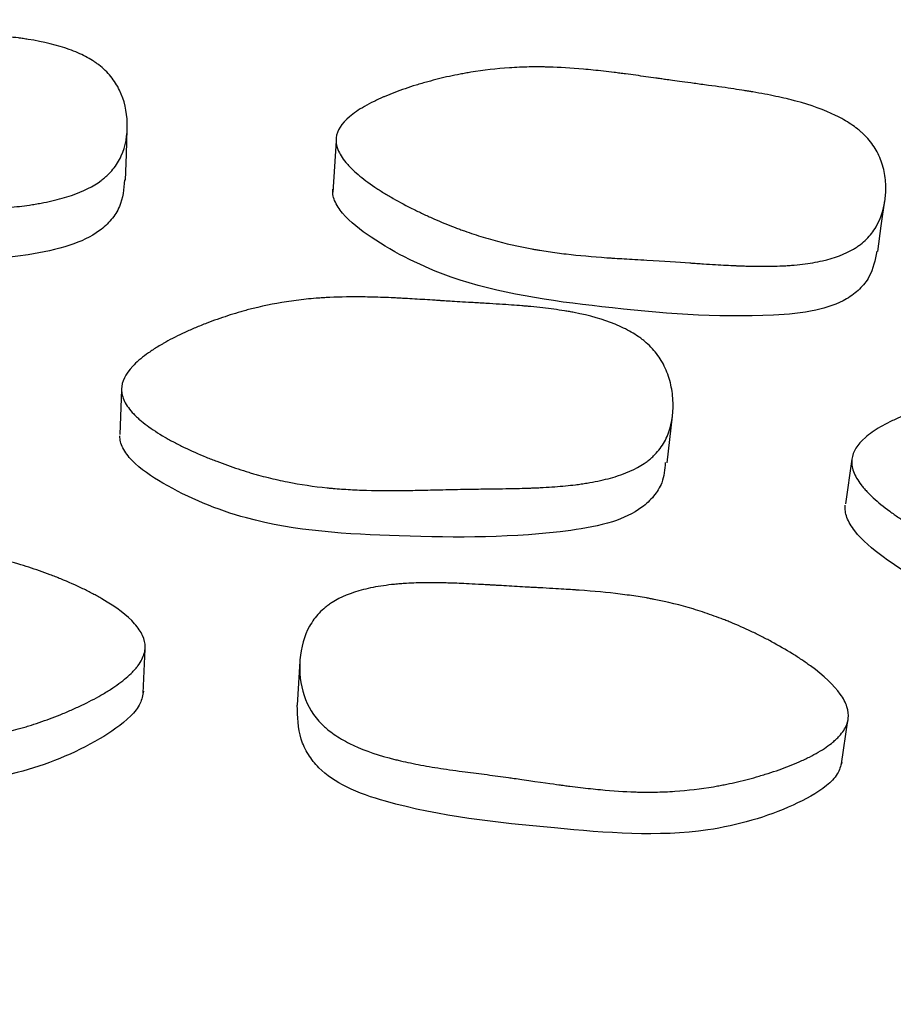
# Model space of a CAD drawing. Units: millimetres. Extents: x 13 to 1473, y 12 to 1043.
# Drawn here: x 519 to 522, y 443 to 447 of the extents above; entities that cross this region are included whole.
import ezdxf

# ---------------------------------------------------------------- set-up
doc = ezdxf.new("R2010")
doc.units = ezdxf.units.MM
doc.header["$LTSCALE"] = 5

msp = doc.modelspace()

# ---------------------------------------------------------------- linework, layer by layer
at = {"color": 7, "linetype": 'Continuous', "lineweight": 25}
for p, q in [((520.127, 446.3729), (520.1153, 446.1915)), ((519.3681, 445.4934), (519.3624, 445.334)), ((519.3683, 445.4991), (519.3681, 445.494)), ((521.9522, 445.2461), (521.9297, 445.0881)), ((521.9529, 445.2514), (521.9522, 445.2466)), ((519.445, 444.4184), (519.4514, 444.5742)), ((519.9992, 444.531), (519.9892, 444.3755)), ((521.9157, 444.1674), (521.9384, 444.3215))]:
    msp.add_line(p, q, dxfattribs=at)
at = {"color": 7, "linetype": 'Continuous', "lineweight": 25, "flags": 128}
for points in [[(519.3818, 446.234), (519.385, 446.3249), (519.3883, 446.4159)], [(522.0436, 445.982), (522.0564, 446.0719), (522.0692, 446.1619)], [(521.2984, 445.2331), (521.3079, 445.3156), (521.3175, 445.3982)]]:
    msp.add_lwpolyline(points, dxfattribs=at)
at = {"color": 7, "linetype": 'Continuous', "lineweight": 25}
msp.add_arc((518.4482, 420.7022), 30, 8.1443, 171.8557, dxfattribs=at)
for points, knots in [([(517.4332, 446.4311), (517.4335, 446.4566), (517.4465, 446.4831), (517.4855, 446.5242), (517.5017, 446.5382), (517.5309, 446.5594), (517.5414, 446.5665), (517.5585, 446.5772), (517.5643, 446.5808), (517.5735, 446.5863), (517.5766, 446.5881), (517.5828, 446.5917), (517.5866, 446.5938), (517.6104, 446.6071), (517.6331, 446.6187), (517.6693, 446.6356), (517.6818, 446.6412), (517.7011, 446.6494), (517.7076, 446.6521), (517.7208, 446.6576), (517.7282, 446.6605), (517.7589, 446.6726), (517.7836, 446.6815), (517.8206, 446.6939), (517.8329, 446.6979), (517.8514, 446.7035), (517.8576, 446.7054), (517.8699, 446.7089), (517.8768, 446.7109), (517.9261, 446.7245), (517.971, 446.7346), (518.0397, 446.7465), (518.0628, 446.7499), (518.0979, 446.7543), (518.1096, 446.7556), (518.1273, 446.7574), (518.1332, 446.758), (518.1421, 446.7588), (518.1451, 446.759), (518.151, 446.7595), (518.1548, 446.7598), (518.1925, 446.7628), (518.2328, 446.7646), (518.3005, 446.7657), (518.3242, 446.7659), (518.3616, 446.7656), (518.3744, 446.7655), (518.4005, 446.7651), (518.415, 446.7647), (518.4526, 446.7638), (518.477, 446.763), (518.5128, 446.7619), (518.5246, 446.7615), (518.542, 446.7608), (518.5478, 446.7606), (518.5564, 446.7603), (518.5593, 446.7602), (518.565, 446.7599), (518.5689, 446.7598), (518.5849, 446.7592), (518.6047, 446.7585), (518.643, 446.7574), (518.6572, 446.757), (518.6805, 446.7563), (518.6887, 446.7561), (518.7057, 446.7556), (518.7152, 446.7553), (518.7579, 446.7541), (518.7883, 446.753), (518.8281, 446.7514), (518.8404, 446.7508), (518.8574, 446.7499), (518.8628, 446.7496), (518.8706, 446.7492), (518.8732, 446.749), (518.8769, 446.7488), (518.8781, 446.7487), (518.8805, 446.7486), (518.8811, 446.7485), (518.9123, 446.7466), (518.9399, 446.7443), (518.9785, 446.7403), (518.9909, 446.7388), (519.0089, 446.7365), (519.0147, 446.7357), (519.0233, 446.7345), (519.0262, 446.7341), (519.0318, 446.7332), (519.0339, 446.7329), (519.0929, 446.7237), (519.1415, 446.7117), (519.204, 446.6891), (519.2231, 446.6807), (519.2492, 446.667), (519.2575, 446.6623), (519.2693, 446.6548), (519.2731, 446.6523), (519.2805, 446.6472), (519.2835, 446.6449), (519.3037, 446.6295), (519.3179, 446.6158), (519.3424, 446.5859), (519.3525, 446.5701), (519.3782, 446.5162), (519.3872, 446.4783), (519.3895, 446.3929), (519.3823, 446.3542), (519.359, 446.3026), (519.3495, 446.287), (519.3318, 446.2654), (519.3253, 446.2584), (519.3148, 446.2485), (519.3111, 446.2452), (519.3036, 446.2389), (519.2991, 446.2353), (519.2678, 446.212), (519.2328, 446.1945), (519.1694, 446.1728), (519.1464, 446.1663), (519.1093, 446.1578), (519.0964, 446.1552), (519.0765, 446.1515), (519.0697, 446.1503), (519.0594, 446.1486), (519.0559, 446.1481), (519.0489, 446.147), (519.0447, 446.1464), (519.0193, 446.1427), (518.995, 446.1397), (518.9557, 446.1359), (518.9422, 446.1347), (518.9211, 446.133), (518.914, 446.1325), (518.9032, 446.1317), (518.8995, 446.1315), (518.894, 446.1311), (518.8921, 446.131), (518.8884, 446.1307), (518.8859, 446.1306), (518.8655, 446.1293), (518.8426, 446.1281), (518.8025, 446.1263), (518.7881, 446.1257), (518.7653, 446.1247), (518.7574, 446.1244), (518.7452, 446.1239), (518.7411, 446.1237), (518.7349, 446.1235), (518.7328, 446.1234), (518.7285, 446.1233), (518.7256, 446.1231), (518.7026, 446.1223), (518.6791, 446.1213), (518.6411, 446.1196), (518.628, 446.119), (518.6008, 446.1178), (518.5874, 446.1171), (518.5419, 446.1149), (518.515, 446.1136), (518.4796, 446.1119), (518.4686, 446.1115), (518.4534, 446.1108), (518.4486, 446.1106), (518.4416, 446.1103), (518.4394, 446.1102), (518.4349, 446.1101), (518.4339, 446.11), (518.3787, 446.1079), (518.3304, 446.1071), (518.2633, 446.1076), (518.2418, 446.1081), (518.2108, 446.1092), (518.2008, 446.1097), (518.186, 446.1105), (518.1811, 446.1107), (518.1739, 446.1112), (518.1715, 446.1114), (518.1667, 446.1117), (518.165, 446.1118), (518.1146, 446.1155), (518.0679, 446.121), (517.9985, 446.1326), (517.9756, 446.137), (517.9413, 446.1444), (517.9299, 446.147), (517.9129, 446.1511), (517.9073, 446.1525), (517.8959, 446.1554), (517.8911, 446.1566), (517.8591, 446.1651), (517.8337, 446.1726), (517.7958, 446.1846), (517.7832, 446.1888), (517.7644, 446.1953), (517.7581, 446.1975), (517.7456, 446.202), (517.74, 446.2041), (517.7056, 446.2169), (517.6797, 446.2274), (517.6431, 446.2436), (517.6313, 446.2491), (517.6141, 446.2574), (517.6085, 446.2602), (517.5975, 446.2658), (517.5927, 446.2683), (517.563, 446.2842), (517.5419, 446.2969), (517.5143, 446.316), (517.5057, 446.3224), (517.4939, 446.332), (517.4902, 446.3352), (517.483, 446.3416), (517.4799, 446.3444), (517.4618, 446.3622), (517.4509, 446.3763), (517.4365, 446.404), (517.433, 446.4183), (517.4332, 446.4311)], [0, 0, 0, 0, 0.03125, 0.03125, 0.046875, 0.046875, 0.054688, 0.054688, 0.058594, 0.058594, 0.060547, 0.060547, 0.0625, 0.0625, 0.078125, 0.078125, 0.085938, 0.085938, 0.089844, 0.089844, 0.09375, 0.09375, 0.109375, 0.109375, 0.117188, 0.117188, 0.121094, 0.121094, 0.125, 0.125, 0.15625, 0.15625, 0.171875, 0.171875, 0.179688, 0.179688, 0.183594, 0.183594, 0.185547, 0.185547, 0.1875, 0.1875, 0.21875, 0.21875, 0.234375, 0.234375, 0.242188, 0.242188, 0.25, 0.25, 0.265625, 0.265625, 0.273438, 0.273438, 0.277344, 0.277344, 0.279297, 0.279297, 0.28125, 0.28125, 0.296875, 0.296875, 0.304688, 0.304688, 0.308594, 0.308594, 0.3125, 0.3125, 0.328125, 0.328125, 0.335938, 0.335938, 0.339844, 0.339844, 0.341797, 0.341797, 0.342773, 0.342773, 0.34375, 0.34375, 0.359375, 0.359375, 0.367188, 0.367188, 0.371094, 0.371094, 0.373047, 0.373047, 0.375, 0.375, 0.40625, 0.40625, 0.421875, 0.421875, 0.429688, 0.429688, 0.433594, 0.433594, 0.4375, 0.4375, 0.453125, 0.453125, 0.46875, 0.46875, 0.5, 0.5, 0.53125, 0.53125, 0.546875, 0.546875, 0.554688, 0.554688, 0.558594, 0.558594, 0.5625, 0.5625, 0.59375, 0.59375, 0.609375, 0.609375, 0.617188, 0.617188, 0.621094, 0.621094, 0.623047, 0.623047, 0.625, 0.625, 0.640625, 0.640625, 0.648438, 0.648438, 0.652344, 0.652344, 0.654297, 0.654297, 0.655273, 0.655273, 0.65625, 0.65625, 0.671875, 0.671875, 0.679688, 0.679688, 0.683594, 0.683594, 0.685547, 0.685547, 0.686523, 0.686523, 0.6875, 0.6875, 0.703125, 0.703125, 0.710938, 0.710938, 0.71875, 0.71875, 0.734375, 0.734375, 0.742188, 0.742188, 0.746094, 0.746094, 0.748047, 0.748047, 0.75, 0.75, 0.78125, 0.78125, 0.796875, 0.796875, 0.804688, 0.804688, 0.808594, 0.808594, 0.810547, 0.810547, 0.8125, 0.8125, 0.84375, 0.84375, 0.859375, 0.859375, 0.867188, 0.867188, 0.871094, 0.871094, 0.875, 0.875, 0.890625, 0.890625, 0.898438, 0.898438, 0.902344, 0.902344, 0.90625, 0.90625, 0.921875, 0.921875, 0.929688, 0.929688, 0.933594, 0.933594, 0.9375, 0.9375, 0.953125, 0.953125, 0.960938, 0.960938, 0.964844, 0.964844, 0.96875, 0.96875, 0.984375, 0.984375, 1, 1, 1, 1]), ([(520.1274, 446.384), (520.1304, 446.4092), (520.1461, 446.4341), (520.1893, 446.4708), (520.2069, 446.483), (520.2382, 446.501), (520.2494, 446.5069), (520.2675, 446.5158), (520.2737, 446.5188), (520.2834, 446.5232), (520.2867, 446.5246), (520.2933, 446.5276), (520.2973, 446.5293), (520.3224, 446.54), (520.3462, 446.5491), (520.384, 446.5621), (520.397, 446.5663), (520.4171, 446.5725), (520.4239, 446.5745), (520.4376, 446.5785), (520.4452, 446.5806), (520.4771, 446.5894), (520.5025, 446.5957), (520.5406, 446.6041), (520.5533, 446.6067), (520.5723, 446.6103), (520.5786, 446.6115), (520.5913, 446.6138), (520.5983, 446.615), (520.6488, 446.6233), (520.6944, 446.6286), (520.7639, 446.6331), (520.7873, 446.6341), (520.8226, 446.6348), (520.8344, 446.6348), (520.8522, 446.6348), (520.8581, 446.6347), (520.867, 446.6346), (520.87, 446.6345), (520.876, 446.6344), (520.8797, 446.6343), (520.9175, 446.6332), (520.9577, 446.6308), (521.025, 446.6248), (521.0486, 446.6224), (521.0858, 446.6182), (521.0985, 446.6167), (521.1179, 446.6143), (521.1244, 446.6135), (521.1377, 446.6118), (521.145, 446.6108), (521.1759, 446.6067), (521.2001, 446.6035), (521.2355, 446.5985), (521.2472, 446.5969), (521.2645, 446.5944), (521.2702, 446.5936), (521.2787, 446.5924), (521.2816, 446.5919), (521.2872, 446.5911), (521.2911, 446.5905), (521.3068, 446.5882), (521.3265, 446.5855), (521.3644, 446.5804), (521.3784, 446.5785), (521.4016, 446.5753), (521.4097, 446.5743), (521.4265, 446.572), (521.4359, 446.5707), (521.4783, 446.565), (521.5083, 446.5608), (521.5476, 446.5549), (521.5598, 446.553), (521.5766, 446.5504), (521.582, 446.5495), (521.5897, 446.5482), (521.5922, 446.5478), (521.5959, 446.5472), (521.5971, 446.547), (521.5995, 446.5466), (521.6, 446.5465), (521.6309, 446.5413), (521.658, 446.5361), (521.696, 446.528), (521.7081, 446.5253), (521.7257, 446.5211), (521.7314, 446.5197), (521.7399, 446.5176), (521.7427, 446.5169), (521.7482, 446.5154), (521.7502, 446.5149), (521.8078, 446.4995), (521.8549, 446.4825), (521.9146, 446.4534), (521.9327, 446.4431), (521.9572, 446.4267), (521.9649, 446.4211), (521.9758, 446.4125), (521.9794, 446.4095), (521.9862, 446.4036), (521.989, 446.4011), (522.0074, 446.3836), (522.0201, 446.3685), (522.0413, 446.3362), (522.0497, 446.3195), (522.063, 446.2819), (522.0675, 446.2626), (522.0725, 446.223), (522.073, 446.2032), (522.068, 446.1393), (522.0569, 446.1016), (522.0284, 446.0527), (522.0173, 446.0382), (521.9974, 446.0185), (521.9902, 446.0123), (521.9787, 446.0035), (521.9748, 446.0007), (521.9666, 445.9951), (521.9618, 445.9921), (521.9282, 445.9722), (521.8915, 445.9584), (521.8263, 445.9435), (521.8028, 445.9395), (521.765, 445.9349), (521.7519, 445.9337), (521.7317, 445.9321), (521.7249, 445.9316), (521.7145, 445.931), (521.7109, 445.9309), (521.7039, 445.9305), (521.6996, 445.9303), (521.674, 445.9293), (521.6495, 445.929), (521.61, 445.9293), (521.5964, 445.9295), (521.5754, 445.9301), (521.5682, 445.9303), (521.5574, 445.9307), (521.5537, 445.9309), (521.5482, 445.9311), (521.5464, 445.9311), (521.5426, 445.9313), (521.5401, 445.9314), (521.5195, 445.9323), (521.4964, 445.9336), (521.4564, 445.936), (521.4421, 445.9369), (521.4193, 445.9384), (521.4115, 445.9389), (521.3995, 445.9397), (521.3954, 445.94), (521.3892, 445.9404), (521.3871, 445.9405), (521.3829, 445.9408), (521.38, 445.941), (521.3365, 445.944), (521.2869, 445.9472), (521.197, 445.9525), (521.1703, 445.9541), (521.1349, 445.9563), (521.124, 445.957), (521.1087, 445.958), (521.1038, 445.9583), (521.0968, 445.9588), (521.0945, 445.9589), (521.09, 445.9592), (521.0889, 445.9593), (521.0341, 445.9632), (520.9861, 445.9676), (520.9195, 445.9753), (520.8982, 445.9781), (520.8675, 445.9826), (520.8576, 445.9841), (520.8429, 445.9865), (520.8381, 445.9873), (520.831, 445.9886), (520.8286, 445.989), (520.8239, 445.9898), (520.8222, 445.9901), (520.7726, 445.9992), (520.7268, 446.0097), (520.6591, 446.0286), (520.6368, 446.0354), (520.6035, 446.0464), (520.5925, 446.0502), (520.576, 446.056), (520.5705, 446.058), (520.5595, 446.0621), (520.5548, 446.0638), (520.5239, 446.0757), (520.4994, 446.0857), (520.463, 446.1017), (520.4509, 446.1071), (520.4329, 446.1155), (520.4269, 446.1184), (520.4149, 446.1242), (520.4095, 446.1268), (520.3766, 446.1431), (520.3519, 446.1563), (520.3171, 446.1762), (520.3059, 446.1828), (520.2897, 446.1929), (520.2844, 446.1962), (520.274, 446.2029), (520.2695, 446.2059), (520.2416, 446.2248), (520.2218, 446.2396), (520.1963, 446.2614), (520.1885, 446.2686), (520.1777, 446.2794), (520.1743, 446.2829), (520.1678, 446.29), (520.165, 446.2931), (520.1488, 446.3127), (520.1394, 446.3277), (520.128, 446.3567), (520.1259, 446.3713), (520.1274, 446.384)], [0, 0, 0, 0, 0.03125, 0.03125, 0.046875, 0.046875, 0.054688, 0.054688, 0.058594, 0.058594, 0.060547, 0.060547, 0.0625, 0.0625, 0.078125, 0.078125, 0.085938, 0.085938, 0.089844, 0.089844, 0.09375, 0.09375, 0.109375, 0.109375, 0.117188, 0.117188, 0.121094, 0.121094, 0.125, 0.125, 0.15625, 0.15625, 0.171875, 0.171875, 0.179688, 0.179688, 0.183594, 0.183594, 0.185547, 0.185547, 0.1875, 0.1875, 0.21875, 0.21875, 0.234375, 0.234375, 0.242188, 0.242188, 0.246094, 0.246094, 0.25, 0.25, 0.265625, 0.265625, 0.273438, 0.273438, 0.277344, 0.277344, 0.279297, 0.279297, 0.28125, 0.28125, 0.296875, 0.296875, 0.304688, 0.304688, 0.308594, 0.308594, 0.3125, 0.3125, 0.328125, 0.328125, 0.335938, 0.335938, 0.339844, 0.339844, 0.341797, 0.341797, 0.342773, 0.342773, 0.34375, 0.34375, 0.359375, 0.359375, 0.367188, 0.367188, 0.371094, 0.371094, 0.373047, 0.373047, 0.375, 0.375, 0.40625, 0.40625, 0.421875, 0.421875, 0.429688, 0.429688, 0.433594, 0.433594, 0.4375, 0.4375, 0.453125, 0.453125, 0.46875, 0.46875, 0.484375, 0.484375, 0.5, 0.5, 0.53125, 0.53125, 0.546875, 0.546875, 0.554688, 0.554688, 0.558594, 0.558594, 0.5625, 0.5625, 0.59375, 0.59375, 0.609375, 0.609375, 0.617188, 0.617188, 0.621094, 0.621094, 0.623047, 0.623047, 0.625, 0.625, 0.640625, 0.640625, 0.648438, 0.648438, 0.652344, 0.652344, 0.654297, 0.654297, 0.655273, 0.655273, 0.65625, 0.65625, 0.671875, 0.671875, 0.679688, 0.679688, 0.683594, 0.683594, 0.685547, 0.685547, 0.686523, 0.686523, 0.6875, 0.6875, 0.71875, 0.71875, 0.734375, 0.734375, 0.742188, 0.742188, 0.746094, 0.746094, 0.748047, 0.748047, 0.75, 0.75, 0.78125, 0.78125, 0.796875, 0.796875, 0.804688, 0.804688, 0.808594, 0.808594, 0.810547, 0.810547, 0.8125, 0.8125, 0.84375, 0.84375, 0.859375, 0.859375, 0.867188, 0.867188, 0.871094, 0.871094, 0.875, 0.875, 0.890625, 0.890625, 0.898438, 0.898438, 0.902344, 0.902344, 0.90625, 0.90625, 0.921875, 0.921875, 0.929688, 0.929688, 0.933594, 0.933594, 0.9375, 0.9375, 0.953125, 0.953125, 0.960938, 0.960938, 0.964844, 0.964844, 0.96875, 0.96875, 0.984375, 0.984375, 1, 1, 1, 1]), ([(519.3783, 446.2346), (519.3758, 446.2025), (519.372, 446.1529), (519.3338, 446.093), (519.2787, 446.0418), (519.1782, 445.9954), (518.8902, 445.9401), (518.4537, 445.9297), (517.9513, 445.9445), (517.6399, 446.0612), (517.4975, 446.1481), (517.4539, 446.2), (517.4421, 446.2287), (517.441, 446.2425), (517.4405, 446.249)], [0, 0, 0, 0, 0.052867, 0.081462, 0.109887, 0.164209, 0.232017, 0.500633, 0.741415, 0.886003, 0.950037, 0.977127, 0.989038, 1, 1, 1, 1]), ([(522.0401, 445.983), (522.0343, 445.9514), (522.0254, 445.9027), (521.9813, 445.8472), (521.9212, 445.802), (521.8164, 445.7664), (521.5245, 445.7418), (521.0895, 445.7779), (520.5924, 445.8472), (520.2949, 445.9954), (520.162, 446.0963), (520.124, 446.1525), (520.1151, 446.1821), (520.1155, 446.1959), (520.1157, 446.2025)], [0, 0, 0, 0, 0.052638, 0.081236, 0.109665, 0.164024, 0.231849, 0.500505, 0.741321, 0.886066, 0.950131, 0.97719, 0.989072, 1, 1, 1, 1]), ([(519.3681, 445.4937), (519.3684, 445.5202), (519.3815, 445.5474), (519.4205, 445.5892), (519.4368, 445.6033), (519.466, 445.6247), (519.4765, 445.6318), (519.4935, 445.6426), (519.4994, 445.6462), (519.5085, 445.6516), (519.5116, 445.6534), (519.5179, 445.657), (519.5217, 445.6592), (519.5455, 445.6724), (519.5682, 445.6839), (519.6044, 445.7006), (519.6169, 445.7061), (519.6362, 445.7143), (519.6427, 445.7169), (519.6559, 445.7223), (519.6633, 445.7252), (519.694, 445.737), (519.7187, 445.7457), (519.7557, 445.7577), (519.768, 445.7615), (519.7865, 445.767), (519.7927, 445.7688), (519.805, 445.7722), (519.8119, 445.7741), (519.8612, 445.7871), (519.9061, 445.7964), (519.9747, 445.8071), (519.9978, 445.8101), (520.0329, 445.8138), (520.0446, 445.8149), (520.0623, 445.8163), (520.0682, 445.8167), (520.0771, 445.8173), (520.08, 445.8175), (520.086, 445.8179), (520.0897, 445.8181), (520.1275, 445.8202), (520.1678, 445.821), (520.2353, 445.8204), (520.259, 445.8199), (520.2963, 445.8187), (520.3091, 445.8182), (520.3286, 445.8173), (520.3352, 445.817), (520.3485, 445.8163), (520.3562, 445.8159), (520.3851, 445.8144), (520.4086, 445.813), (520.4442, 445.8108), (520.4562, 445.81), (520.4743, 445.8089), (520.4804, 445.8085), (520.4895, 445.8078), (520.4925, 445.8076), (520.4971, 445.8073), (520.4986, 445.8072), (520.5017, 445.807), (520.5038, 445.8069), (520.5191, 445.8058), (520.539, 445.8046), (520.5772, 445.8024), (520.5913, 445.8016), (520.6144, 445.8002), (520.6225, 445.7998), (520.6394, 445.7988), (520.6487, 445.7983), (520.6912, 445.7958), (520.7213, 445.7939), (520.761, 445.791), (520.7732, 445.7901), (520.7902, 445.7887), (520.7956, 445.7882), (520.8034, 445.7875), (520.806, 445.7873), (520.8097, 445.787), (520.8109, 445.7869), (520.8133, 445.7866), (520.8139, 445.7866), (520.845, 445.7837), (520.8724, 445.7805), (520.9108, 445.7752), (520.9232, 445.7734), (520.941, 445.7705), (520.9469, 445.7695), (520.9555, 445.768), (520.9583, 445.7674), (520.9639, 445.7664), (520.966, 445.766), (521.0246, 445.7547), (521.073, 445.7409), (521.1353, 445.7154), (521.1543, 445.7062), (521.1803, 445.6911), (521.1886, 445.6859), (521.2003, 445.6778), (521.2041, 445.6751), (521.2115, 445.6695), (521.2145, 445.6671), (521.2346, 445.6504), (521.2488, 445.6357), (521.2733, 445.6039), (521.2833, 445.5872), (521.3005, 445.5493), (521.3071, 445.5296), (521.3163, 445.489), (521.3189, 445.4684), (521.3208, 445.4018), (521.3138, 445.3619), (521.2907, 445.3091), (521.2812, 445.2932), (521.2636, 445.2712), (521.2571, 445.2642), (521.2466, 445.2542), (521.243, 445.251), (521.2355, 445.2446), (521.231, 445.2411), (521.1997, 445.2178), (521.1647, 445.2006), (521.1014, 445.18), (521.0784, 445.1739), (521.0413, 445.1662), (521.0285, 445.1638), (521.0085, 445.1606), (521.0018, 445.1595), (520.9915, 445.1581), (520.988, 445.1576), (520.981, 445.1567), (520.9767, 445.1561), (520.9514, 445.153), (520.9271, 445.1507), (520.8878, 445.1478), (520.8742, 445.1469), (520.8532, 445.1458), (520.8461, 445.1454), (520.8352, 445.1449), (520.8316, 445.1448), (520.8261, 445.1445), (520.8242, 445.1445), (520.8205, 445.1443), (520.818, 445.1442), (520.7976, 445.1435), (520.7747, 445.1429), (520.7346, 445.1421), (520.7203, 445.1418), (520.6974, 445.1415), (520.6895, 445.1414), (520.6773, 445.1412), (520.6732, 445.1412), (520.667, 445.1411), (520.6649, 445.1411), (520.6606, 445.141), (520.6577, 445.141), (520.6349, 445.1407), (520.6115, 445.1404), (520.5735, 445.1397), (520.5604, 445.1394), (520.5332, 445.1389), (520.5197, 445.1386), (520.4743, 445.1375), (520.4474, 445.1369), (520.412, 445.1362), (520.4011, 445.136), (520.3859, 445.1357), (520.3811, 445.1357), (520.3741, 445.1356), (520.3719, 445.1355), (520.3674, 445.1355), (520.3664, 445.1355), (520.3114, 445.1348), (520.2631, 445.1353), (520.1961, 445.1376), (520.1747, 445.1387), (520.1439, 445.1407), (520.1338, 445.1414), (520.1191, 445.1426), (520.1142, 445.143), (520.107, 445.1437), (520.1046, 445.1439), (520.0999, 445.1444), (520.0981, 445.1446), (520.0479, 445.1497), (520.0013, 445.1566), (519.9321, 445.1704), (519.9092, 445.1755), (519.875, 445.184), (519.8637, 445.187), (519.8467, 445.1916), (519.8411, 445.1932), (519.8298, 445.1965), (519.8249, 445.1979), (519.793, 445.2075), (519.7676, 445.2158), (519.7298, 445.2292), (519.7173, 445.2339), (519.6985, 445.2411), (519.6923, 445.2435), (519.6798, 445.2485), (519.6742, 445.2507), (519.6399, 445.2648), (519.614, 445.2764), (519.5775, 445.2941), (519.5657, 445.3), (519.5486, 445.3091), (519.543, 445.3121), (519.532, 445.3182), (519.5272, 445.3209), (519.4975, 445.3381), (519.4765, 445.3518), (519.4489, 445.3723), (519.4404, 445.3791), (519.4286, 445.3893), (519.4249, 445.3927), (519.4177, 445.3995), (519.4147, 445.4025), (519.3966, 445.4215), (519.3857, 445.4363), (519.3714, 445.4655), (519.3679, 445.4805), (519.3681, 445.4937)], [0, 0, 0, 0, 0.03125, 0.03125, 0.046875, 0.046875, 0.054688, 0.054688, 0.058594, 0.058594, 0.060547, 0.060547, 0.0625, 0.0625, 0.078125, 0.078125, 0.085938, 0.085938, 0.089844, 0.089844, 0.09375, 0.09375, 0.109375, 0.109375, 0.117188, 0.117188, 0.121094, 0.121094, 0.125, 0.125, 0.15625, 0.15625, 0.171875, 0.171875, 0.179688, 0.179688, 0.183594, 0.183594, 0.185547, 0.185547, 0.1875, 0.1875, 0.21875, 0.21875, 0.234375, 0.234375, 0.242188, 0.242188, 0.246094, 0.246094, 0.25, 0.25, 0.265625, 0.265625, 0.273438, 0.273438, 0.277344, 0.277344, 0.279297, 0.279297, 0.280273, 0.280273, 0.28125, 0.28125, 0.296875, 0.296875, 0.304688, 0.304688, 0.308594, 0.308594, 0.3125, 0.3125, 0.328125, 0.328125, 0.335938, 0.335938, 0.339844, 0.339844, 0.341797, 0.341797, 0.342773, 0.342773, 0.34375, 0.34375, 0.359375, 0.359375, 0.367188, 0.367188, 0.371094, 0.371094, 0.373047, 0.373047, 0.375, 0.375, 0.40625, 0.40625, 0.421875, 0.421875, 0.429688, 0.429688, 0.433594, 0.433594, 0.4375, 0.4375, 0.453125, 0.453125, 0.46875, 0.46875, 0.484375, 0.484375, 0.5, 0.5, 0.53125, 0.53125, 0.546875, 0.546875, 0.554688, 0.554688, 0.558594, 0.558594, 0.5625, 0.5625, 0.59375, 0.59375, 0.609375, 0.609375, 0.617188, 0.617188, 0.621094, 0.621094, 0.623047, 0.623047, 0.625, 0.625, 0.640625, 0.640625, 0.648438, 0.648438, 0.652344, 0.652344, 0.654297, 0.654297, 0.655273, 0.655273, 0.65625, 0.65625, 0.671875, 0.671875, 0.679688, 0.679688, 0.683594, 0.683594, 0.685547, 0.685547, 0.686523, 0.686523, 0.6875, 0.6875, 0.703125, 0.703125, 0.710938, 0.710938, 0.71875, 0.71875, 0.734375, 0.734375, 0.742188, 0.742188, 0.746094, 0.746094, 0.748047, 0.748047, 0.75, 0.75, 0.78125, 0.78125, 0.796875, 0.796875, 0.804688, 0.804688, 0.808594, 0.808594, 0.810547, 0.810547, 0.8125, 0.8125, 0.84375, 0.84375, 0.859375, 0.859375, 0.867188, 0.867188, 0.871094, 0.871094, 0.875, 0.875, 0.890625, 0.890625, 0.898438, 0.898438, 0.902344, 0.902344, 0.90625, 0.90625, 0.921875, 0.921875, 0.929688, 0.929688, 0.933594, 0.933594, 0.9375, 0.9375, 0.953125, 0.953125, 0.960938, 0.960938, 0.964844, 0.964844, 0.96875, 0.96875, 0.984375, 0.984375, 1, 1, 1, 1]), ([(521.9522, 445.2464), (521.9553, 445.2727), (521.9712, 445.2983), (522.0145, 445.3358), (522.0321, 445.3481), (522.0634, 445.3663), (522.0747, 445.3723), (522.0928, 445.3812), (522.099, 445.3841), (522.1086, 445.3885), (522.1119, 445.39), (522.1185, 445.3929), (522.1226, 445.3947), (522.1476, 445.4054), (522.1714, 445.4144), (522.2092, 445.4272), (522.2222, 445.4313), (522.2422, 445.4374), (522.249, 445.4393), (522.2627, 445.4432), (522.2703, 445.4453), (522.3022, 445.4539), (522.3276, 445.46), (522.3657, 445.468), (522.3783, 445.4705), (522.3973, 445.4739), (522.4036, 445.475), (522.4163, 445.4771), (522.4233, 445.4783), (522.4737, 445.486), (522.5193, 445.4906), (522.5887, 445.4939), (522.612, 445.4945), (522.6472, 445.4944), (522.659, 445.4942), (522.6767, 445.4938), (522.6827, 445.4936), (522.6916, 445.4932), (522.6945, 445.4931), (522.7005, 445.4929), (522.7042, 445.4927), (522.742, 445.4908), (522.7821, 445.4874), (522.8492, 445.4796), (522.8727, 445.4766), (522.9097, 445.4714), (522.9223, 445.4696), (522.9417, 445.4666), (522.9482, 445.4656), (522.9614, 445.4636), (522.969, 445.4624), (522.9976, 445.4577), (523.0208, 445.4539), (523.0561, 445.448), (523.0679, 445.446), (523.0858, 445.4429), (523.0917, 445.4418), (523.1007, 445.4403), (523.1037, 445.4398), (523.1082, 445.439), (523.1097, 445.4387), (523.1127, 445.4382), (523.1149, 445.4378), (523.13, 445.4351), (523.1497, 445.4318), (523.1874, 445.4256), (523.2013, 445.4233), (523.2242, 445.4195), (523.2322, 445.4182), (523.2488, 445.4155), (523.2581, 445.414), (523.3, 445.4071), (523.3299, 445.402), (523.369, 445.395), (523.3811, 445.3927), (523.3978, 445.3896), (523.4031, 445.3886), (523.4108, 445.3871), (523.4133, 445.3866), (523.417, 445.3858), (523.4182, 445.3856), (523.4205, 445.3851), (523.4211, 445.385), (523.4517, 445.3788), (523.4787, 445.3728), (523.5163, 445.3635), (523.5284, 445.3604), (523.5458, 445.3556), (523.5515, 445.354), (523.5599, 445.3516), (523.5627, 445.3508), (523.5681, 445.3492), (523.5702, 445.3486), (523.6273, 445.3311), (523.6739, 445.3123), (523.7332, 445.2804), (523.7511, 445.2692), (523.7754, 445.2515), (523.783, 445.2455), (523.7938, 445.2362), (523.7973, 445.233), (523.8041, 445.2267), (523.8068, 445.224), (523.8251, 445.2052), (523.8376, 445.1892), (523.8585, 445.1549), (523.8668, 445.1372), (523.8798, 445.0976), (523.8843, 445.0774), (523.8891, 445.036), (523.8895, 445.0153), (523.8843, 444.9488), (523.8731, 444.9099), (523.8445, 444.8598), (523.8334, 444.845), (523.8135, 444.825), (523.8064, 444.8187), (523.7949, 444.8099), (523.7909, 444.807), (523.7827, 444.8015), (523.7779, 444.7985), (523.7443, 444.7786), (523.7077, 444.7652), (523.6425, 444.7513), (523.619, 444.7477), (523.5813, 444.7439), (523.5682, 444.7429), (523.5481, 444.7417), (523.5413, 444.7414), (523.5308, 444.741), (523.5274, 444.7409), (523.5203, 444.7407), (523.516, 444.7406), (523.4905, 444.7402), (523.466, 444.7404), (523.4266, 444.7417), (523.4131, 444.7422), (523.392, 444.7433), (523.3849, 444.7437), (523.3741, 444.7444), (523.3704, 444.7446), (523.3649, 444.7449), (523.3631, 444.7451), (523.3594, 444.7453), (523.3569, 444.7455), (523.3365, 444.7469), (523.3136, 444.7487), (523.2736, 444.7521), (523.2594, 444.7533), (523.2366, 444.7554), (523.2288, 444.7561), (523.2167, 444.7572), (523.2126, 444.7576), (523.2064, 444.7582), (523.2043, 444.7584), (523.2001, 444.7588), (523.1971, 444.759), (523.1542, 444.7631), (523.1046, 444.7675), (523.0146, 444.7749), (522.9879, 444.7771), (522.9527, 444.7801), (522.9417, 444.7811), (522.9266, 444.7824), (522.9217, 444.7829), (522.9148, 444.7835), (522.9125, 444.7837), (522.908, 444.7841), (522.907, 444.7842), (522.8522, 444.7894), (522.8044, 444.7949), (522.738, 444.8044), (522.7168, 444.8077), (522.6863, 444.813), (522.6764, 444.8148), (522.6618, 444.8175), (522.657, 444.8185), (522.6499, 444.8199), (522.6476, 444.8204), (522.6429, 444.8214), (522.6411, 444.8217), (522.5918, 444.8321), (522.5461, 444.844), (522.4788, 444.865), (522.4566, 444.8726), (522.4235, 444.8846), (522.4125, 444.8888), (522.3961, 444.8953), (522.3907, 444.8974), (522.3798, 444.9019), (522.3751, 444.9038), (522.3444, 444.9167), (522.32, 444.9277), (522.2839, 444.945), (522.2719, 444.951), (522.2539, 444.9601), (522.248, 444.9632), (522.2361, 444.9695), (522.2308, 444.9723), (522.1982, 444.99), (522.1736, 445.0042), (522.1392, 445.0257), (522.1281, 445.0328), (522.112, 445.0436), (522.1068, 445.0472), (522.0965, 445.0545), (522.092, 445.0576), (522.0643, 445.0779), (522.0449, 445.0938), (522.0196, 445.1171), (522.0119, 445.1247), (522.0013, 445.1361), (521.9979, 445.1399), (521.9915, 445.1474), (521.9888, 445.1508), (521.9728, 445.1715), (521.9636, 445.1874), (521.9525, 445.2179), (521.9506, 445.2332), (521.9522, 445.2464)], [0, 0, 0, 0, 0.03125, 0.03125, 0.046875, 0.046875, 0.054688, 0.054688, 0.058594, 0.058594, 0.060547, 0.060547, 0.0625, 0.0625, 0.078125, 0.078125, 0.085938, 0.085938, 0.089844, 0.089844, 0.09375, 0.09375, 0.109375, 0.109375, 0.117188, 0.117188, 0.121094, 0.121094, 0.125, 0.125, 0.15625, 0.15625, 0.171875, 0.171875, 0.179688, 0.179688, 0.183594, 0.183594, 0.185547, 0.185547, 0.1875, 0.1875, 0.21875, 0.21875, 0.234375, 0.234375, 0.242188, 0.242188, 0.246094, 0.246094, 0.25, 0.25, 0.265625, 0.265625, 0.273438, 0.273438, 0.277344, 0.277344, 0.279297, 0.279297, 0.280273, 0.280273, 0.28125, 0.28125, 0.296875, 0.296875, 0.304688, 0.304688, 0.308594, 0.308594, 0.3125, 0.3125, 0.328125, 0.328125, 0.335938, 0.335938, 0.339844, 0.339844, 0.341797, 0.341797, 0.342773, 0.342773, 0.34375, 0.34375, 0.359375, 0.359375, 0.367188, 0.367188, 0.371094, 0.371094, 0.373047, 0.373047, 0.375, 0.375, 0.40625, 0.40625, 0.421875, 0.421875, 0.429688, 0.429688, 0.433594, 0.433594, 0.4375, 0.4375, 0.453125, 0.453125, 0.46875, 0.46875, 0.484375, 0.484375, 0.5, 0.5, 0.53125, 0.53125, 0.546875, 0.546875, 0.554688, 0.554688, 0.558594, 0.558594, 0.5625, 0.5625, 0.59375, 0.59375, 0.609375, 0.609375, 0.617188, 0.617188, 0.621094, 0.621094, 0.623047, 0.623047, 0.625, 0.625, 0.640625, 0.640625, 0.648438, 0.648438, 0.652344, 0.652344, 0.654297, 0.654297, 0.655273, 0.655273, 0.65625, 0.65625, 0.671875, 0.671875, 0.679688, 0.679688, 0.683594, 0.683594, 0.685547, 0.685547, 0.686523, 0.686523, 0.6875, 0.6875, 0.71875, 0.71875, 0.734375, 0.734375, 0.742188, 0.742188, 0.746094, 0.746094, 0.748047, 0.748047, 0.75, 0.75, 0.78125, 0.78125, 0.796875, 0.796875, 0.804688, 0.804688, 0.808594, 0.808594, 0.810547, 0.810547, 0.8125, 0.8125, 0.84375, 0.84375, 0.859375, 0.859375, 0.867188, 0.867188, 0.871094, 0.871094, 0.875, 0.875, 0.890625, 0.890625, 0.898438, 0.898438, 0.902344, 0.902344, 0.90625, 0.90625, 0.921875, 0.921875, 0.929688, 0.929688, 0.933594, 0.933594, 0.9375, 0.9375, 0.953125, 0.953125, 0.960938, 0.960938, 0.964844, 0.964844, 0.96875, 0.96875, 0.984375, 0.984375, 1, 1, 1, 1]), ([(521.2921, 445.2341), (521.2902, 445.2098), (521.2867, 445.1675), (521.2528, 445.1142), (521.1981, 445.0622), (521.0974, 445.0166), (520.8096, 444.9672), (520.3736, 444.9685), (519.872, 444.9974), (519.5612, 445.1269), (519.419, 445.2214), (519.3755, 445.277), (519.3636, 445.3073), (519.3626, 445.3218), (519.3621, 445.3287)], [0, 0, 0, 0, 0.038877, 0.067825, 0.096582, 0.151631, 0.22045, 0.493309, 0.737589, 0.884347, 0.949329, 0.976805, 0.988887, 1, 1, 1, 1]), ([(523.8382, 444.7855), (523.8337, 444.7615), (523.8257, 444.7196), (523.7863, 444.6702), (523.7264, 444.6242), (523.6214, 444.5895), (523.33, 444.5704), (522.8965, 444.6174), (522.4008, 444.6996), (522.1055, 444.8613), (521.974, 444.9704), (521.9367, 445.0302), (521.9281, 445.0617), (521.9287, 445.0762), (521.9289, 445.0831)], [0, 0, 0, 0, 0.038992, 0.067933, 0.096695, 0.151771, 0.220591, 0.493359, 0.737628, 0.884392, 0.949352, 0.976815, 0.988893, 1, 1, 1, 1]), ([(519.4517, 444.5808), (519.4515, 444.5666), (519.4476, 444.5522), (519.4363, 444.5302), (519.4317, 444.5227), (519.4233, 444.5115), (519.4202, 444.5078), (519.4137, 444.5002), (519.4099, 444.496), (519.3933, 444.479), (519.3774, 444.4653), (519.3495, 444.4449), (519.3396, 444.4381), (519.3237, 444.4279), (519.3182, 444.4244), (519.307, 444.4176), (519.3005, 444.4138), (519.274, 444.3986), (519.2512, 444.3868), (519.215, 444.3695), (519.2026, 444.3638), (519.1833, 444.3554), (519.1769, 444.3527), (519.1637, 444.3471), (519.1564, 444.3441), (519.1258, 444.3319), (519.1012, 444.3227), (519.0643, 444.3101), (519.052, 444.3061), (519.0335, 444.3003), (519.0273, 444.2984), (519.015, 444.2948), (519.008, 444.2928), (518.9588, 444.2789), (518.9141, 444.2687), (518.8456, 444.2567), (518.8226, 444.2532), (518.7876, 444.2489), (518.7759, 444.2475), (518.7582, 444.2458), (518.7523, 444.2452), (518.7434, 444.2444), (518.7404, 444.2441), (518.7345, 444.2437), (518.7308, 444.2434), (518.6919, 444.2404), (518.6511, 444.2387), (518.5836, 444.2378), (518.5601, 444.2378), (518.5232, 444.2381), (518.5107, 444.2383), (518.4915, 444.2387), (518.485, 444.2388), (518.4752, 444.2391), (518.4719, 444.2391), (518.467, 444.2393), (518.4653, 444.2393), (518.462, 444.2394), (518.4593, 444.2395), (518.4391, 444.24), (518.3949, 444.2417), (518.3173, 444.2442), (518.3083, 444.2445), (518.2895, 444.2451), (518.2849, 444.2453), (518.266, 444.2459), (518.2533, 444.2462), (518.215, 444.2473), (518.1893, 444.2479), (518.1502, 444.2488), (518.137, 444.2491), (518.1107, 444.2496), (518.0945, 444.25), (518.0505, 444.2513), (518.0225, 444.2526), (517.9691, 444.256), (517.9437, 444.2581), (517.9075, 444.2619), (517.8958, 444.2633), (517.8787, 444.2655), (517.8731, 444.2662), (517.8648, 444.2674), (517.862, 444.2678), (517.8566, 444.2686), (517.8546, 444.2689), (517.7964, 444.278), (517.7482, 444.29), (517.686, 444.3133), (517.6669, 444.322), (517.6408, 444.3363), (517.6325, 444.3413), (517.6207, 444.3492), (517.6169, 444.3518), (517.6095, 444.3573), (517.6064, 444.3597), (517.5704, 444.3888), (517.5462, 444.4199), (517.5122, 444.4954), (517.503, 444.5356), (517.5005, 444.6258), (517.5076, 444.6665), (517.5307, 444.721), (517.5402, 444.7374), (517.5578, 444.7604), (517.5643, 444.7678), (517.5748, 444.7784), (517.5784, 444.7818), (517.586, 444.7886), (517.5905, 444.7924), (517.6214, 444.8171), (517.6563, 444.8361), (517.7197, 444.8598), (517.7427, 444.867), (517.7798, 444.8765), (517.7927, 444.8795), (517.8126, 444.8837), (517.8194, 444.885), (517.8297, 444.8869), (517.8332, 444.8876), (517.8402, 444.8888), (517.8445, 444.8896), (517.8694, 444.8937), (517.8935, 444.8971), (517.9328, 444.9016), (517.9463, 444.9031), (517.9675, 444.9051), (517.9746, 444.9057), (517.9856, 444.9067), (517.9892, 444.907), (517.9948, 444.9074), (517.9966, 444.9076), (518.0004, 444.9079), (518.0031, 444.9081), (518.0207, 444.9094), (518.0423, 444.9109), (518.0823, 444.9132), (518.0969, 444.914), (518.1208, 444.9152), (518.129, 444.9156), (518.1419, 444.9163), (518.1462, 444.9165), (518.1529, 444.9168), (518.1552, 444.9169), (518.1597, 444.9171), (518.1628, 444.9173), (518.1876, 444.9184), (518.2119, 444.9196), (518.2498, 444.9215), (518.2626, 444.9222), (518.2823, 444.9232), (518.2889, 444.9235), (518.2989, 444.9241), (518.3023, 444.9242), (518.309, 444.9246), (518.3116, 444.9247), (518.3498, 444.9267), (518.3785, 444.9281), (518.4138, 444.9297), (518.4242, 444.9302), (518.438, 444.9308), (518.4422, 444.9309), (518.4481, 444.9312), (518.45, 444.9313), (518.4527, 444.9314), (518.4536, 444.9314), (518.4553, 444.9314), (518.4553, 444.9314), (518.5094, 444.9334), (518.5579, 444.9339), (518.6249, 444.9328), (518.6462, 444.9321), (518.6768, 444.9306), (518.6867, 444.93), (518.7013, 444.9291), (518.7061, 444.9287), (518.7132, 444.9282), (518.7155, 444.928), (518.7202, 444.9276), (518.7219, 444.9275), (518.7719, 444.9231), (518.8185, 444.9167), (518.8877, 444.9038), (518.9106, 444.8989), (518.9449, 444.8907), (518.9562, 444.8878), (518.9733, 444.8833), (518.9789, 444.8817), (518.9902, 444.8785), (518.9951, 444.8771), (519.0271, 444.8678), (519.0524, 444.8597), (519.0903, 444.8464), (519.1028, 444.8419), (519.1216, 444.8348), (519.1279, 444.8324), (519.1403, 444.8274), (519.1459, 444.8252), (519.1805, 444.8111), (519.2065, 444.7996), (519.243, 444.7819), (519.2548, 444.776), (519.2718, 444.767), (519.2773, 444.764), (519.2855, 444.7594), (519.2882, 444.7579), (519.2936, 444.7549), (519.2956, 444.7537), (519.3504, 444.7218), (519.3888, 444.6925), (519.427, 444.6496), (519.4364, 444.6356), (519.4489, 444.6079), (519.4519, 444.595), (519.4517, 444.5808)], [0, 0, 0, 0, 0.015625, 0.015625, 0.023438, 0.023438, 0.027344, 0.027344, 0.03125, 0.03125, 0.046875, 0.046875, 0.054688, 0.054688, 0.058594, 0.058594, 0.0625, 0.0625, 0.078125, 0.078125, 0.085938, 0.085938, 0.089844, 0.089844, 0.09375, 0.09375, 0.109375, 0.109375, 0.117188, 0.117188, 0.121094, 0.121094, 0.125, 0.125, 0.15625, 0.15625, 0.171875, 0.171875, 0.179688, 0.179688, 0.183594, 0.183594, 0.185547, 0.185547, 0.1875, 0.1875, 0.21875, 0.21875, 0.234375, 0.234375, 0.242188, 0.242188, 0.246094, 0.246094, 0.248047, 0.248047, 0.249023, 0.249023, 0.25, 0.25, 0.28125, 0.28125, 0.285156, 0.285156, 0.289062, 0.289062, 0.296875, 0.296875, 0.3125, 0.3125, 0.320312, 0.320312, 0.328125, 0.328125, 0.34375, 0.34375, 0.359375, 0.359375, 0.367188, 0.367188, 0.371094, 0.371094, 0.373047, 0.373047, 0.375, 0.375, 0.40625, 0.40625, 0.421875, 0.421875, 0.429688, 0.429688, 0.433594, 0.433594, 0.4375, 0.4375, 0.46875, 0.46875, 0.5, 0.5, 0.53125, 0.53125, 0.546875, 0.546875, 0.554688, 0.554688, 0.558594, 0.558594, 0.5625, 0.5625, 0.59375, 0.59375, 0.609375, 0.609375, 0.617188, 0.617188, 0.621094, 0.621094, 0.623047, 0.623047, 0.625, 0.625, 0.640625, 0.640625, 0.648438, 0.648438, 0.652344, 0.652344, 0.654297, 0.654297, 0.655273, 0.655273, 0.65625, 0.65625, 0.671875, 0.671875, 0.679688, 0.679688, 0.683594, 0.683594, 0.685547, 0.685547, 0.686523, 0.686523, 0.6875, 0.6875, 0.703125, 0.703125, 0.710938, 0.710938, 0.714844, 0.714844, 0.716797, 0.716797, 0.71875, 0.71875, 0.734375, 0.734375, 0.742188, 0.742188, 0.746094, 0.746094, 0.748047, 0.748047, 0.749023, 0.749023, 0.75, 0.75, 0.78125, 0.78125, 0.796875, 0.796875, 0.804688, 0.804688, 0.808594, 0.808594, 0.810547, 0.810547, 0.8125, 0.8125, 0.84375, 0.84375, 0.859375, 0.859375, 0.867188, 0.867188, 0.871094, 0.871094, 0.875, 0.875, 0.890625, 0.890625, 0.898438, 0.898438, 0.902344, 0.902344, 0.90625, 0.90625, 0.921875, 0.921875, 0.929688, 0.929688, 0.933594, 0.933594, 0.935547, 0.935547, 0.9375, 0.9375, 0.96875, 0.96875, 0.984375, 0.984375, 1, 1, 1, 1]), ([(521.9395, 444.3281), (521.9378, 444.314), (521.9324, 444.3), (521.9188, 444.2793), (521.9134, 444.2724), (521.9039, 444.262), (521.9005, 444.2586), (521.8932, 444.2518), (521.8889, 444.248), (521.8707, 444.2327), (521.8534, 444.2208), (521.8236, 444.2034), (521.813, 444.1976), (521.7961, 444.1891), (521.7903, 444.1863), (521.7784, 444.1807), (521.7716, 444.1776), (521.7436, 444.1652), (521.7197, 444.1558), (521.6819, 444.1424), (521.6689, 444.1381), (521.6489, 444.1317), (521.6422, 444.1297), (521.6285, 444.1256), (521.6209, 444.1233), (521.5892, 444.1143), (521.5638, 444.1078), (521.5258, 444.0992), (521.5131, 444.0965), (521.4941, 444.0927), (521.4877, 444.0915), (521.475, 444.0891), (521.468, 444.0879), (521.4175, 444.0792), (521.372, 444.0739), (521.3026, 444.0692), (521.2792, 444.0683), (521.2439, 444.0677), (521.2321, 444.0676), (521.2144, 444.0677), (521.2084, 444.0678), (521.1995, 444.068), (521.1965, 444.068), (521.1905, 444.0682), (521.1869, 444.0683), (521.1478, 444.0695), (521.107, 444.0722), (521.0398, 444.0786), (521.0164, 444.0811), (520.9797, 444.0854), (520.9673, 444.087), (520.9482, 444.0894), (520.9417, 444.0903), (520.932, 444.0916), (520.9287, 444.092), (520.9238, 444.0927), (520.9222, 444.0929), (520.9189, 444.0933), (520.9162, 444.0937), (520.8966, 444.0964), (520.8528, 444.1028), (520.7755, 444.1137), (520.7665, 444.115), (520.7525, 444.117), (520.7496, 444.1174), (520.7433, 444.1182), (520.7402, 444.1187), (520.7246, 444.1209), (520.712, 444.1226), (520.6741, 444.1278), (520.6485, 444.1312), (520.6097, 444.1363), (520.5967, 444.1379), (520.5705, 444.1413), (520.5544, 444.1434), (520.5108, 444.1494), (520.4831, 444.1537), (520.4303, 444.1628), (520.4053, 444.1676), (520.3697, 444.1753), (520.3582, 444.1779), (520.3414, 444.1819), (520.3359, 444.1832), (520.3278, 444.1853), (520.3251, 444.186), (520.3198, 444.1874), (520.3179, 444.1879), (520.2609, 444.2031), (520.2142, 444.2202), (520.1548, 444.25), (520.1367, 444.2606), (520.1123, 444.2777), (520.1046, 444.2835), (520.0937, 444.2926), (520.0901, 444.2956), (520.0833, 444.3019), (520.0805, 444.3046), (520.0478, 444.3373), (520.0269, 444.3708), (520.001, 444.4495), (519.996, 444.4905), (520.0029, 444.5806), (520.0142, 444.6203), (520.0429, 444.6721), (520.0541, 444.6875), (520.0741, 444.7084), (520.0813, 444.7151), (520.0928, 444.7245), (520.0968, 444.7276), (520.105, 444.7335), (520.1099, 444.7368), (520.1433, 444.7581), (520.18, 444.7732), (520.2456, 444.7901), (520.2692, 444.7947), (520.3072, 444.8002), (520.3203, 444.8018), (520.3406, 444.8038), (520.3475, 444.8044), (520.358, 444.8052), (520.3615, 444.8055), (520.3686, 444.806), (520.373, 444.8063), (520.3982, 444.8077), (520.4226, 444.8085), (520.4621, 444.8088), (520.4758, 444.8088), (520.497, 444.8085), (520.5042, 444.8084), (520.5152, 444.8081), (520.5189, 444.808), (520.5245, 444.8079), (520.5264, 444.8078), (520.5301, 444.8077), (520.5329, 444.8077), (520.5503, 444.8071), (520.5719, 444.8062), (520.612, 444.8042), (520.6267, 444.8035), (520.6506, 444.8021), (520.6589, 444.8017), (520.6718, 444.8009), (520.6762, 444.8007), (520.6829, 444.8003), (520.6851, 444.8001), (520.6897, 444.7999), (520.6928, 444.7997), (520.7178, 444.7982), (520.7421, 444.7967), (520.7801, 444.7946), (520.7929, 444.7939), (520.8126, 444.7928), (520.8192, 444.7924), (520.8291, 444.7919), (520.8325, 444.7917), (520.8392, 444.7913), (520.8416, 444.7912), (520.8804, 444.7891), (520.9094, 444.7874), (520.9447, 444.7852), (520.9551, 444.7846), (520.9687, 444.7837), (520.9728, 444.7834), (520.9786, 444.783), (520.9804, 444.7829), (520.983, 444.7827), (520.9839, 444.7827), (520.9856, 444.7825), (520.9855, 444.7825), (521.0396, 444.7787), (521.088, 444.7741), (521.1545, 444.7659), (521.1757, 444.7629), (521.2059, 444.7582), (521.2157, 444.7566), (521.2301, 444.7541), (521.2348, 444.7533), (521.2418, 444.752), (521.2441, 444.7515), (521.2487, 444.7507), (521.2503, 444.7503), (521.2996, 444.7407), (521.3453, 444.7295), (521.4128, 444.7092), (521.4351, 444.7019), (521.4682, 444.6902), (521.4793, 444.6861), (521.4957, 444.6798), (521.5012, 444.6777), (521.5121, 444.6733), (521.5168, 444.6714), (521.5475, 444.6588), (521.5719, 444.648), (521.6081, 444.6308), (521.6201, 444.6249), (521.6381, 444.6159), (521.644, 444.6128), (521.6559, 444.6066), (521.6612, 444.6038), (521.6941, 444.5861), (521.7188, 444.5719), (521.7532, 444.5505), (521.7642, 444.5433), (521.7802, 444.5326), (521.7854, 444.529), (521.7931, 444.5236), (521.7956, 444.5218), (521.8006, 444.5182), (521.8025, 444.5168), (521.8536, 444.4793), (521.8887, 444.446), (521.9221, 444.3993), (521.93, 444.3843), (521.9395, 444.3554), (521.9412, 444.3422), (521.9395, 444.3281)], [0, 0, 0, 0, 0.015625, 0.015625, 0.023438, 0.023438, 0.027344, 0.027344, 0.03125, 0.03125, 0.046875, 0.046875, 0.054688, 0.054688, 0.058594, 0.058594, 0.0625, 0.0625, 0.078125, 0.078125, 0.085938, 0.085938, 0.089844, 0.089844, 0.09375, 0.09375, 0.109375, 0.109375, 0.117188, 0.117188, 0.121094, 0.121094, 0.125, 0.125, 0.15625, 0.15625, 0.171875, 0.171875, 0.179688, 0.179688, 0.183594, 0.183594, 0.185547, 0.185547, 0.1875, 0.1875, 0.21875, 0.21875, 0.234375, 0.234375, 0.242188, 0.242188, 0.246094, 0.246094, 0.248047, 0.248047, 0.249023, 0.249023, 0.25, 0.25, 0.28125, 0.28125, 0.285156, 0.285156, 0.287109, 0.287109, 0.289062, 0.289062, 0.296875, 0.296875, 0.3125, 0.3125, 0.320312, 0.320312, 0.328125, 0.328125, 0.34375, 0.34375, 0.359375, 0.359375, 0.367188, 0.367188, 0.371094, 0.371094, 0.373047, 0.373047, 0.375, 0.375, 0.40625, 0.40625, 0.421875, 0.421875, 0.429688, 0.429688, 0.433594, 0.433594, 0.4375, 0.4375, 0.46875, 0.46875, 0.5, 0.5, 0.53125, 0.53125, 0.546875, 0.546875, 0.554688, 0.554688, 0.558594, 0.558594, 0.5625, 0.5625, 0.59375, 0.59375, 0.609375, 0.609375, 0.617188, 0.617188, 0.621094, 0.621094, 0.623047, 0.623047, 0.625, 0.625, 0.640625, 0.640625, 0.648438, 0.648438, 0.652344, 0.652344, 0.654297, 0.654297, 0.655273, 0.655273, 0.65625, 0.65625, 0.671875, 0.671875, 0.679688, 0.679688, 0.683594, 0.683594, 0.685547, 0.685547, 0.686523, 0.686523, 0.6875, 0.6875, 0.703125, 0.703125, 0.710938, 0.710938, 0.714844, 0.714844, 0.716797, 0.716797, 0.71875, 0.71875, 0.734375, 0.734375, 0.742188, 0.742188, 0.746094, 0.746094, 0.748047, 0.748047, 0.749023, 0.749023, 0.75, 0.75, 0.78125, 0.78125, 0.796875, 0.796875, 0.804688, 0.804688, 0.808594, 0.808594, 0.810547, 0.810547, 0.8125, 0.8125, 0.84375, 0.84375, 0.859375, 0.859375, 0.867188, 0.867188, 0.871094, 0.871094, 0.875, 0.875, 0.890625, 0.890625, 0.898438, 0.898438, 0.902344, 0.902344, 0.90625, 0.90625, 0.921875, 0.921875, 0.929688, 0.929688, 0.933594, 0.933594, 0.935547, 0.935547, 0.9375, 0.9375, 0.96875, 0.96875, 0.984375, 0.984375, 1, 1, 1, 1]), ([(519.4453, 444.425), (519.4426, 444.4103), (519.4367, 444.3779), (519.3848, 444.3163), (519.2457, 444.2227), (518.9356, 444.0951), (518.4371, 444.0834), (518.0026, 444.0816), (517.7173, 444.1428), (517.6188, 444.1941), (517.5636, 444.2504), (517.5216, 444.3206), (517.5141, 444.3803), (517.509, 444.4206)], [0, 0, 0, 0, 0.022703, 0.050015, 0.114313, 0.256084, 0.494586, 0.759751, 0.825483, 0.879782, 0.908479, 0.938259, 1, 1, 1, 1]), ([(521.9167, 444.174), (521.9125, 444.1596), (521.9032, 444.1279), (521.8452, 444.072), (521.6971, 443.9933), (521.375, 443.8988), (520.8778, 443.941), (520.4455, 443.9859), (520.1682, 444.0772), (520.0756, 444.1387), (520.0265, 444.2006), (519.992, 444.2748), (519.9908, 444.335), (519.99, 444.3757)], [0, 0, 0, 0, 0.022736, 0.050064, 0.114357, 0.256062, 0.494574, 0.759712, 0.825454, 0.879769, 0.908476, 0.938253, 1, 1, 1, 1])]:
    msp.add_open_spline(points, degree=3, knots=knots, dxfattribs=at)

doc.saveas('drawing.dxf')
